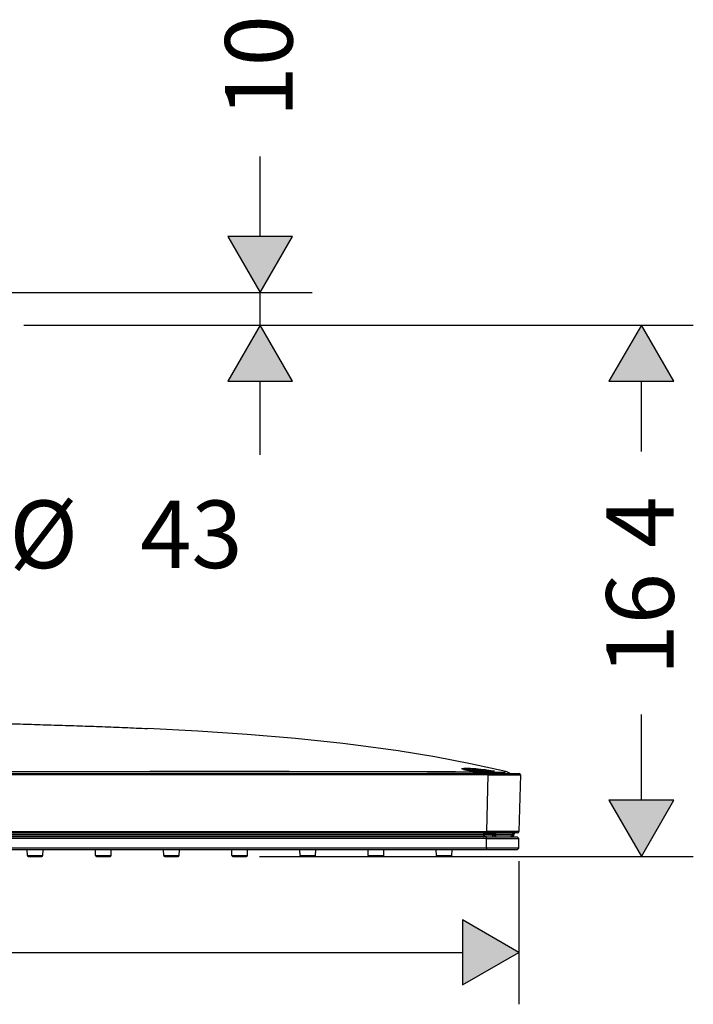
# Model space of a CAD drawing. Units: inches. Extents: x 28 to 904, y -421 to -119.
# Drawn here: x 697 to 904, y -421 to -119 of the extents above; entities that cross this region are included whole.
import ezdxf

# ---------------------------------------------------------------- set-up
doc = ezdxf.new("R2010")
doc.units = ezdxf.units.IN
doc.header["$MEASUREMENT"] = 0
doc.layers.add('Layer 1', color=7, linetype='Continuous')

msp = doc.modelspace()

# ---------------------------------------------------------------- hatches: boundary and pattern name
at = {"layer": 'Layer 1', "lineweight": 25}
h = msp.add_hatch(color=256, dxfattribs=at)
h.dxf.hatch_style = 2
h.paths.add_polyline_path([(761, -185.5), (770.97, -202.77), (780.95, -185.5)])
h = msp.add_hatch(color=256, dxfattribs=at)
h.dxf.hatch_style = 2
h.paths.add_polyline_path([(780.95, -230.02), (770.97, -212.74), (761, -230.02)])
h = msp.add_hatch(color=256, dxfattribs=at)
h.dxf.hatch_style = 2
h.paths.add_polyline_path([(898.09, -230.02), (888.11, -212.74), (878.14, -230.02)])
h = msp.add_hatch(color=256, dxfattribs=at)
h.dxf.hatch_style = 2
h.paths.add_polyline_path([(878.14, -358.75), (888.11, -376.02), (898.09, -358.75)])
h = msp.add_hatch(color=256, dxfattribs=at)
h.dxf.hatch_style = 2
h.paths.add_polyline_path([(833.19, -415.51), (850.46, -405.53), (833.19, -395.55)])

# ---------------------------------------------------------------- linework, layer by layer
for points in [[(770.97, -185.49), (770.97, -160.93)], [(761, -185.49), (770.97, -202.77), (780.95, -185.49), (761, -185.49)], [(761, -185.5), (770.97, -202.77), (780.95, -185.5), (761, -185.5)], [(647.97, -202.77), (786.93, -202.77)], [(770.97, -212.75), (770.97, -202.77)], [(698.33, -212.75), (904.07, -212.75)], [(698.33, -212.75), (786.93, -212.75)], [(780.95, -230.02), (770.97, -212.74), (761, -230.02), (780.95, -230.02)], [(780.95, -230.03), (770.97, -212.75), (761, -230.03), (780.95, -230.03)], [(898.09, -230.02), (888.11, -212.74), (878.14, -230.02), (898.09, -230.02)], [(898.09, -230.03), (888.11, -212.75), (878.14, -230.03), (898.09, -230.03)], [(770.97, -252.65), (770.97, -230.03)], [(888.11, -251.58), (888.11, -230.03)], [(888.11, -358.75), (888.11, -332.39)], [(796.34, -341.34), (781.86, -339.82), (767.01, -338.57), (751.84, -337.55), (736.37, -336.74)], [(846.5, -349.99), (835.66, -347.56), (824.65, -345.44), (813.41, -343.6), (801.92, -342.02), (796.34, -341.34)], [(840.96, -350.59), (395.13, -350.59)], [(840.96, -351), (395.13, -351)], [(822.34, -350.06), (779.93, -349.99), (737.03, -349.98), (678.93, -350), (636.73, -350.01), (618.05, -350.01)], [(836.36, -350.14), (830.97, -350.09), (825.32, -350.06), (822.34, -350.05)], [(840.51, -349.88), (838.35, -349.82), (836.81, -349.74), (835.68, -349.65), (834.68, -349.54), (833.63, -349.36), (833.03, -349.18), (832.95, -349.01), (833.54, -348.9), (834.48, -348.88), (835.66, -348.93)], [(833.57, -349.32), (833.71, -349.25), (834.01, -349.2), (834.46, -349.17), (835.04, -349.17), (835.92, -349.21)], [(835.66, -348.93), (837.22, -349.04), (838.81, -349.19), (840.09, -349.34), (841.28, -349.49), (842.59, -349.7), (842.97, -349.84), (842.35, -349.89), (840.51, -349.88)], [(835.92, -349.21), (836.78, -349.28), (837.66, -349.36), (839.4, -349.57), (840.44, -349.73), (841.35, -349.88)], [(846.21, -350.16), (846.15, -350.2), (845.69, -350.27), (844.53, -350.3), (842.59, -350.27), (839.89, -350.22), (838.13, -350.18), (837.26, -350.16), (836.82, -350.15), (836.36, -350.14)], [(840.96, -351), (840.51, -368.35)], [(840.96, -350.59), (840.96, -351)], [(840.96, -350.59), (850.53, -350.59)], [(840.96, -351), (849.09, -351), (850.9, -351), (850.93, -351)], [(846.31, -350.1), (846.26, -350.12), (846.21, -350.16)], [(850.93, -351), (850.48, -368.35)], [(878.14, -358.75), (888.11, -376.02), (898.09, -358.75), (878.14, -358.75)], [(878.14, -358.75), (888.11, -376.02), (898.09, -358.75), (878.14, -358.75)], [(395.63, -368.35), (840.46, -368.35)], [(395.63, -368.84), (840.46, -368.84)], [(839.93, -369.21), (839.88, -369.19), (839.83, -369.14), (839.69, -368.99)], [(839.69, -369.33), (839.69, -368.99)], [(839.69, -368.99), (840.46, -368.99)], [(840.08, -369.08), (842.49, -369.08)], [(840.09, -369.04), (840.46, -369.04)], [(840.46, -368.35), (840.51, -368.35)], [(840.46, -368.84), (840.51, -368.84)], [(840.46, -368.84), (840.46, -368.98)], [(843.36, -368.98), (840.46, -368.98)], [(840.46, -369.04), (840.46, -368.99)], [(843, -369.04), (840.46, -369.04)], [(850.48, -368.35), (849.38, -368.36), (843.66, -368.36), (840.51, -368.35)], [(840.51, -368.35), (840.51, -368.84)], [(849.98, -368.84), (840.51, -368.84)], [(842.49, -369.08), (842.49, -369.24)], [(843.11, -369.19), (843.17, -369.16), (843.22, -369.12), (843.33, -369.01), (843.36, -368.98)], [(848.55, -369.06), (848.61, -368.99)], [(848.96, -369.04), (848.58, -369.04)], [(849.11, -368.98), (848.61, -368.98)], [(848.66, -369.04), (848.66, -369.24)], [(849.11, -368.98), (848.94, -369.16), (848.9, -369.2), (848.85, -369.22)], [(848.96, -369.04), (848.91, -369.06), (848.88, -369.11), (848.86, -369.16), (848.85, -369.21)], [(840.49, -370.04), (395.6, -370.04)], [(840.49, -370.54), (395.6, -370.54)], [(396.4, -369.33), (839.69, -369.33)], [(839.69, -369.55), (396.4, -369.55)], [(839.69, -369.33), (839.69, -369.55)], [(839.69, -369.55), (839.69, -369.55)], [(839.69, -369.55), (839.94, -369.56), (839.98, -369.55), (839.99, -369.55)], [(839.93, -369.21), (839.98, -369.23), (839.99, -369.24)], [(842.49, -369.24), (839.99, -369.24)], [(839.99, -369.32), (839.99, -369.24)], [(839.99, -369.32), (839.99, -369.54)], [(842.49, -369.54), (839.99, -369.54)], [(839.99, -369.55), (839.99, -369.54)], [(840.49, -370.04), (849.96, -370.04)], [(840.49, -370.54), (840.49, -370.04)], [(840.49, -370.54), (850.46, -370.54)], [(840.49, -373.53), (840.49, -370.54)], [(842.49, -369.24), (842.98, -369.24)], [(842.49, -369.54), (842.49, -369.24)], [(842.49, -370.04), (842.49, -369.54)], [(842.49, -369.54), (842.98, -369.54)], [(842.98, -369.24), (843.06, -369.21), (843.11, -369.19)], [(842.98, -369.32), (842.98, -369.24)], [(843.39, -369.33), (843.11, -369.32), (842.99, -369.32), (842.99, -369.32), (842.98, -369.32)], [(842.98, -369.32), (842.98, -369.54)], [(842.98, -369.54), (843.03, -369.54), (843.39, -369.55)], [(842.98, -369.54), (842.98, -369.55)], [(843.39, -369.33), (843.39, -369.55)], [(848.43, -369.33), (843.39, -369.33)], [(843.48, -370.04), (843.43, -369.95), (843.4, -369.78), (843.39, -369.55)], [(848.43, -369.55), (843.39, -369.55)], [(843.39, -369.55), (843.39, -369.55)], [(847.88, -370.04), (847.98, -370.03), (848.08, -370), (848.17, -369.96), (848.25, -369.9), (848.36, -369.78), (848.42, -369.63), (848.43, -369.55)], [(848.45, -369.33), (848.43, -369.33)], [(848.43, -369.33), (848.43, -369.55)], [(848.45, -369.55), (848.43, -369.55)], [(848.43, -369.55), (848.43, -369.55)], [(848.43, -369.55), (848.45, -369.56)], [(848.45, -369.33), (848.44, -369.55)], [(848.44, -369.55), (848.44, -369.56)], [(848.45, -369.54), (848.65, -369.54)], [(848.47, -369.24), (848.66, -369.24)], [(848.66, -369.32), (848.65, -369.54)], [(848.95, -369.55), (848.65, -369.54)], [(848.65, -369.55), (848.65, -369.54)], [(848.65, -369.55), (848.9, -369.56), (848.94, -369.55), (848.95, -369.55)], [(848.96, -369.33), (848.66, -369.32)], [(848.96, -369.33), (848.95, -369.55)], [(848.95, -369.55), (848.95, -369.55)], [(850.46, -370.54), (849.96, -370.04)], [(850.46, -373.53), (850.46, -370.54)], [(840.49, -373.53), (395.6, -373.53)], [(840.49, -374.03), (395.6, -374.03)], [(699.44, -375.73), (699.41, -374.03)], [(704.23, -375.73), (704.26, -374.03)], [(704.23, -375.73), (704.26, -374.03)], [(704.23, -375.73), (704.26, -374.03)], [(704.23, -375.73), (704.26, -374.03)], [(704.23, -375.73), (704.26, -374.03)], [(704.23, -375.73), (704.26, -374.03)], [(704.23, -375.73), (704.26, -374.03)], [(704.23, -375.73), (704.26, -374.03)], [(704.23, -375.73), (704.26, -374.03)], [(704.23, -375.73), (704.26, -374.03)], [(704.23, -375.73), (704.26, -374.03)], [(720.39, -375.73), (720.36, -374.03)], [(725.18, -375.73), (725.21, -374.03)], [(725.18, -375.73), (725.21, -374.03)], [(725.18, -375.73), (725.21, -374.03)], [(725.18, -375.73), (725.21, -374.03)], [(725.18, -375.73), (725.21, -374.03)], [(725.18, -375.73), (725.21, -374.03)], [(725.18, -375.73), (725.21, -374.03)], [(725.18, -375.73), (725.21, -374.03)], [(725.18, -375.73), (725.21, -374.03)], [(725.18, -375.73), (725.21, -374.03)], [(725.18, -375.73), (725.21, -374.03)], [(741.34, -375.73), (741.31, -374.03)], [(746.13, -375.73), (746.15, -374.03)], [(746.13, -375.73), (746.15, -374.03)], [(746.13, -375.73), (746.15, -374.03)], [(746.13, -375.73), (746.15, -374.03)], [(746.13, -375.73), (746.15, -374.03)], [(746.13, -375.73), (746.15, -374.03)], [(746.13, -375.73), (746.15, -374.03)], [(746.13, -375.73), (746.15, -374.03)], [(746.13, -375.73), (746.15, -374.03)], [(746.13, -375.73), (746.15, -374.03)], [(746.13, -375.73), (746.15, -374.03)], [(762.29, -375.73), (762.25, -374.03)], [(767.07, -375.73), (767.1, -374.03)], [(767.07, -375.73), (767.1, -374.03)], [(767.07, -375.73), (767.1, -374.03)], [(767.07, -375.73), (767.1, -374.03)], [(767.07, -375.73), (767.1, -374.03)], [(767.07, -375.73), (767.1, -374.03)], [(767.07, -375.73), (767.1, -374.03)], [(767.07, -375.73), (767.1, -374.03)], [(767.07, -375.73), (767.1, -374.03)], [(767.07, -375.73), (767.1, -374.03)], [(767.07, -375.73), (767.1, -374.03)], [(783.23, -375.73), (783.2, -374.03)], [(788.02, -375.73), (788.05, -374.03)], [(788.02, -375.73), (788.05, -374.03)], [(788.02, -375.73), (788.05, -374.03)], [(788.02, -375.73), (788.05, -374.03)], [(788.02, -375.73), (788.05, -374.03)], [(788.02, -375.73), (788.05, -374.03)], [(788.02, -375.73), (788.05, -374.03)], [(788.02, -375.73), (788.05, -374.03)], [(788.02, -375.73), (788.05, -374.03)], [(788.02, -375.73), (788.05, -374.03)], [(788.02, -375.73), (788.05, -374.03)], [(804.18, -375.73), (804.15, -374.03)], [(808.97, -375.73), (809, -374.03)], [(808.97, -375.73), (809, -374.03)], [(808.97, -375.73), (809, -374.03)], [(808.97, -375.73), (809, -374.03)], [(808.97, -375.73), (809, -374.03)], [(808.97, -375.73), (809, -374.03)], [(808.97, -375.73), (809, -374.03)], [(808.97, -375.73), (809, -374.03)], [(808.97, -375.73), (809, -374.03)], [(808.97, -375.73), (809, -374.03)], [(808.97, -375.73), (809, -374.03)], [(825.13, -375.73), (825.1, -374.03)], [(829.92, -375.73), (829.94, -374.03)], [(829.92, -375.73), (829.94, -374.03)], [(829.92, -375.73), (829.94, -374.03)], [(829.92, -375.73), (829.94, -374.03)], [(829.92, -375.73), (829.94, -374.03)], [(829.92, -375.73), (829.94, -374.03)], [(829.92, -375.73), (829.94, -374.03)], [(829.92, -375.73), (829.94, -374.03)], [(829.92, -375.73), (829.94, -374.03)], [(829.92, -375.73), (829.94, -374.03)], [(829.92, -375.73), (829.94, -374.03)], [(850.46, -373.53), (840.49, -373.53)], [(840.49, -373.53), (840.49, -374.03)], [(849.96, -374.03), (840.49, -374.03)], [(850.46, -373.53), (849.96, -374.03)], [(699.44, -375.73), (700.69, -375.73)], [(699.74, -376.02), (700.83, -376.02)], [(700.69, -375.73), (704.23, -375.73)], [(700.83, -376.02), (703.93, -376.02)], [(720.39, -375.73), (721.63, -375.73)], [(720.69, -376.02), (721.78, -376.02)], [(721.63, -375.73), (725.18, -375.73)], [(721.78, -376.02), (724.88, -376.02)], [(741.34, -375.73), (742.59, -375.73)], [(741.64, -376.02), (742.73, -376.02)], [(742.59, -375.73), (746.13, -375.73)], [(742.73, -376.02), (745.83, -376.02)], [(762.29, -375.73), (763.53, -375.73)], [(762.58, -376.02), (763.67, -376.02)], [(763.53, -375.73), (767.07, -375.73)], [(763.67, -376.02), (766.77, -376.02)], [(770.77, -376.02), (904.07, -376.02)], [(783.23, -375.73), (784.48, -375.73)], [(783.53, -376.02), (784.62, -376.02)], [(784.48, -375.73), (788.02, -375.73)], [(784.62, -376.02), (787.72, -376.02)], [(804.18, -375.73), (805.43, -375.73)], [(804.48, -376.02), (805.57, -376.02)], [(805.43, -375.73), (808.97, -375.73)], [(805.57, -376.02), (808.67, -376.02)], [(825.13, -375.73), (826.38, -375.73)], [(825.43, -376.02), (826.52, -376.02)], [(826.38, -375.73), (829.92, -375.73)], [(826.52, -376.02), (829.62, -376.02)], [(850.46, -377.52), (850.46, -421.49)], [(833.19, -415.51), (850.46, -405.53), (833.19, -395.55), (833.19, -415.51)], [(833.19, -415.51), (850.46, -405.53), (833.19, -395.55), (833.19, -415.51)], [(655.32, -405.53), (833.19, -405.53)]]:
    msp.add_lwpolyline(points, dxfattribs=at)
for points, knots in [([(656.52, -334.23), (657.45, -334.25), (658.38, -334.28), (659.31, -334.3), (660.3, -334.33), (661.29, -334.35), (662.27, -334.38), (663.3, -334.41), (664.33, -334.44), (665.35, -334.46), (666.38, -334.49), (667.41, -334.52), (668.43, -334.55), (669.46, -334.57), (670.49, -334.6), (671.51, -334.63), (672.53, -334.66), (673.56, -334.69), (674.58, -334.71), (675.61, -334.74), (676.64, -334.77), (677.66, -334.8), (678.69, -334.82), (679.72, -334.85), (680.74, -334.88), (681.9, -334.91), (683.06, -334.94), (684.22, -334.97), (685.38, -335.01), (686.53, -335.04), (687.69, -335.07), (688.85, -335.1), (690, -335.14), (691.16, -335.17), (692.32, -335.2), (693.48, -335.23), (694.64, -335.27), (695.8, -335.3), (696.96, -335.33), (698.11, -335.37), (699.27, -335.4), (700.43, -335.43), (701.59, -335.47), (702.75, -335.51), (703.91, -335.54), (705.07, -335.58), (706.23, -335.61), (707.39, -335.65), (708.55, -335.68), (709.7, -335.72), (710.86, -335.76), (712.02, -335.8), (713.19, -335.83), (714.34, -335.87), (715.5, -335.91), (716.66, -335.95), (717.82, -335.99), (718.98, -336.03), (720.14, -336.07), (721.3, -336.12), (722.46, -336.16), (723.62, -336.2), (724.78, -336.25), (725.94, -336.29), (727.1, -336.34), (728.26, -336.38), (729.42, -336.43), (730.57, -336.48), (731.73, -336.53), (732.89, -336.58), (734.05, -336.63), (735.21, -336.68), (736.37, -336.74)], [0, 0, 0, 0, 1, 1, 1, 2, 2, 2, 3, 3, 3, 4, 4, 4, 5, 5, 5, 6, 6, 6, 7, 7, 7, 8, 8, 8, 9, 9, 9, 10, 10, 10, 11, 11, 11, 12, 12, 12, 13, 13, 13, 14, 14, 14, 15, 15, 15, 16, 16, 16, 17, 17, 17, 18, 18, 18, 19, 19, 19, 20, 20, 20, 21, 21, 21, 22, 22, 22, 23, 23, 23, 24, 24, 24, 24]), ([(833.41, -349.27), (833.41, -349.27), (833.42, -349.27), (833.42, -349.27), (833.44, -349.28), (833.46, -349.29), (833.47, -349.29), (833.49, -349.3), (833.52, -349.31), (833.54, -349.31), (833.56, -349.32), (833.58, -349.32), (833.6, -349.33), (833.63, -349.34), (833.66, -349.34), (833.68, -349.35), (833.71, -349.35), (833.74, -349.36), (833.77, -349.37), (833.81, -349.38), (833.84, -349.38), (833.87, -349.39), (833.91, -349.4), (833.94, -349.4), (833.98, -349.41), (834.02, -349.42), (834.06, -349.43), (834.1, -349.43), (834.14, -349.44), (834.19, -349.45), (834.23, -349.46), (834.28, -349.47), (834.33, -349.47), (834.39, -349.48), (834.46, -349.49), (834.53, -349.5), (834.59, -349.51), (834.67, -349.52), (834.74, -349.53), (834.82, -349.54), (834.89, -349.55), (834.97, -349.56), (835.05, -349.58), (835.14, -349.58), (835.22, -349.59), (835.3, -349.6), (835.39, -349.61), (835.48, -349.62), (835.57, -349.63), (835.66, -349.64), (835.76, -349.65), (835.85, -349.66), (835.95, -349.67), (836.05, -349.68), (836.15, -349.69), (836.25, -349.69), (836.35, -349.7), (836.45, -349.71), (836.56, -349.72), (836.66, -349.72), (836.76, -349.73), (836.86, -349.74), (836.97, -349.75), (837.07, -349.75), (837.17, -349.76), (837.28, -349.77), (837.38, -349.77), (837.48, -349.78), (837.59, -349.78), (837.69, -349.79), (837.79, -349.8), (837.89, -349.8), (837.99, -349.8), (838.08, -349.81), (838.18, -349.81), (838.28, -349.82), (838.37, -349.82), (838.47, -349.82), (838.56, -349.83), (838.65, -349.83), (838.74, -349.83), (838.83, -349.84), (838.92, -349.84), (839.01, -349.84), (839.09, -349.85), (839.18, -349.85), (839.27, -349.85), (839.35, -349.85), (839.43, -349.85), (839.51, -349.86), (839.59, -349.86), (839.67, -349.86), (839.75, -349.86), (839.82, -349.87), (839.9, -349.87), (839.97, -349.87), (840.05, -349.87), (840.12, -349.87), (840.19, -349.87), (840.26, -349.87), (840.33, -349.87), (840.4, -349.88), (840.46, -349.88)], [0, 0, 0, 0, 1, 1, 1, 2, 2, 2, 3, 3, 3, 4, 4, 4, 5, 5, 5, 6, 6, 6, 7, 7, 7, 8, 8, 8, 9, 9, 9, 10, 10, 10, 11, 11, 11, 12, 12, 12, 13, 13, 13, 14, 14, 14, 15, 15, 15, 16, 16, 16, 17, 17, 17, 18, 18, 18, 19, 19, 19, 20, 20, 20, 21, 21, 21, 22, 22, 22, 23, 23, 23, 24, 24, 24, 25, 25, 25, 26, 26, 26, 27, 27, 27, 28, 28, 28, 29, 29, 29, 30, 30, 30, 31, 31, 31, 32, 32, 32, 33, 33, 33, 34, 34, 34, 34]), ([(842.66, -349.86), (842.64, -349.86), (842.64, -349.87), (842.64, -349.87), (842.61, -349.87), (842.6, -349.87), (842.59, -349.87), (842.56, -349.87), (842.54, -349.87), (842.54, -349.87), (842.49, -349.87), (842.46, -349.87), (842.43, -349.88), (842.4, -349.88), (842.37, -349.88), (842.34, -349.88), (842.3, -349.88), (842.26, -349.88), (842.23, -349.88), (842.23, -349.88), (842.11, -349.88), (842.11, -349.88), (842.07, -349.88), (842.03, -349.89), (841.99, -349.89), (841.99, -349.89), (841.85, -349.89), (841.85, -349.89), (841.85, -349.89), (841.71, -349.89), (841.71, -349.89), (841.71, -349.89), (841.56, -349.89), (841.56, -349.89), (841.56, -349.89), (841.39, -349.89), (841.39, -349.89), (841.39, -349.89), (841.23, -349.89), (841.23, -349.89), (841.17, -349.89), (841.11, -349.89), (841.05, -349.88), (841.05, -349.88), (840.86, -349.88), (840.86, -349.88), (840.8, -349.88), (840.73, -349.88), (840.67, -349.88), (840.6, -349.88), (840.53, -349.88), (840.46, -349.88)], [0, 0, 0, 0, 1, 1, 1, 2, 2, 2, 3, 3, 3, 4, 4, 4, 5, 5, 5, 6, 6, 6, 7, 7, 7, 8, 8, 8, 9, 9, 9, 10, 10, 10, 11, 11, 11, 12, 12, 12, 13, 13, 13, 14, 14, 14, 15, 15, 15, 16, 16, 16, 17, 17, 17, 17]), ([(842.98, -369.55), (842.98, -369.56), (843.12, -369.56), (843.28, -369.56), (843.32, -369.56), (843.36, -369.55), (843.39, -369.55)], [0, 0, 0, 0, 1, 1, 1, 2, 2, 2, 2]), ([(848.44, -369.56), (848.44, -369.56), (848.44, -369.59), (848.44, -369.59), (848.44, -369.6), (848.44, -369.61), (848.44, -369.62), (848.44, -369.64), (848.43, -369.65), (848.43, -369.66), (848.43, -369.67), (848.42, -369.68), (848.42, -369.69), (848.42, -369.7), (848.41, -369.71), (848.41, -369.72), (848.41, -369.73), (848.4, -369.74), (848.39, -369.75), (848.39, -369.77), (848.37, -369.79), (848.36, -369.8), (848.35, -369.82), (848.33, -369.84), (848.32, -369.85), (848.31, -369.87), (848.3, -369.88), (848.28, -369.89), (848.26, -369.91), (848.25, -369.92), (848.24, -369.93), (848.22, -369.93), (848.2, -369.95), (848.19, -369.95), (848.18, -369.96), (848.16, -369.97), (848.14, -369.98), (848.13, -369.98), (848.11, -369.99), (848.09, -370), (848.08, -370), (848.06, -370.01), (848.05, -370.01), (848.03, -370.02), (848.02, -370.02), (848, -370.02), (847.98, -370.03), (847.97, -370.03), (847.95, -370.03), (847.94, -370.04), (847.92, -370.04), (847.91, -370.04), (847.91, -370.04), (847.86, -370.04), (847.86, -370.04)], [0, 0, 0, 0, 1, 1, 1, 2, 2, 2, 3, 3, 3, 4, 4, 4, 5, 5, 5, 6, 6, 6, 7, 7, 7, 8, 8, 8, 9, 9, 9, 10, 10, 10, 11, 11, 11, 12, 12, 12, 13, 13, 13, 14, 14, 14, 15, 15, 15, 16, 16, 16, 17, 17, 17, 18, 18, 18, 18])]:
    msp.add_open_spline(points, degree=3, knots=knots, dxfattribs=at)
for points in [[(846.5, -349.99), (846.43, -350.03), (846.37, -350.06), (846.31, -350.1)], [(847.69, -350.59), (847.34, -350.3), (846.93, -350.1), (846.5, -349.99)], [(850.93, -351), (850.94, -350.78), (850.77, -350.59), (850.55, -350.59)], [(839.69, -368.99), (839.83, -369.01), (839.96, -369.03), (840.09, -369.04)], [(840.09, -369.04), (840.01, -369.04), (839.94, -369.12), (839.93, -369.22)], [(840.19, -369.04), (840.08, -369.04), (839.99, -369.13), (839.99, -369.24)], [(842.49, -369.08), (842.61, -369.08), (842.74, -369.07), (842.87, -369.06)], [(842.98, -369.24), (842.98, -369.13), (842.89, -369.04), (842.78, -369.04)], [(843, -369.04), (843.12, -369.04), (843.24, -369.02), (843.36, -368.99)], [(843.11, -369.19), (843.1, -369.1), (843.05, -369.04), (843, -369.04)], [(843.39, -369.33), (843.39, -369.21), (843.38, -369.1), (843.36, -368.98)], [(848.61, -368.98), (848.51, -369.07), (848.44, -369.19), (848.43, -369.33)], [(848.55, -369.06), (848.49, -369.13), (848.46, -369.23), (848.45, -369.33)], [(849.11, -368.99), (849.01, -369.08), (848.96, -369.2), (848.96, -369.33)], [(848.96, -369.04), (849.02, -369.04), (849.07, -369.02), (849.11, -368.99)], [(849.45, -368.84), (849.32, -368.84), (849.2, -368.89), (849.11, -368.98)], [(849.98, -368.84), (850.25, -368.84), (850.47, -368.63), (850.48, -368.35)], [(839.49, -370.04), (839.6, -370.04), (839.69, -369.82), (839.69, -369.55)], [(839.49, -370.04), (839.76, -370.04), (839.99, -369.82), (839.99, -369.55)], [(839.69, -369.33), (839.86, -369.33), (839.99, -369.32), (839.99, -369.32)], [(839.69, -369.55), (839.86, -369.55), (839.99, -369.54), (839.99, -369.54)], [(842.98, -369.55), (842.99, -369.82), (843.21, -370.04), (843.48, -370.04)], [(848.45, -370.04), (848.56, -370.04), (848.65, -369.82), (848.65, -369.55)], [(848.45, -370.04), (848.72, -370.04), (848.94, -369.82), (848.95, -369.55)], [(848.66, -369.24), (848.72, -369.24), (848.79, -369.23), (848.85, -369.22)], [(848.66, -369.24), (848.66, -369.27), (848.66, -369.29), (848.66, -369.32)], [(699.44, -375.73), (699.44, -375.89), (699.58, -376.02), (699.74, -376.02)], [(699.44, -375.73), (699.44, -375.89), (699.58, -376.02), (699.74, -376.02)], [(699.44, -375.73), (699.44, -375.89), (699.58, -376.02), (699.74, -376.02)], [(699.44, -375.73), (699.44, -375.89), (699.58, -376.02), (699.74, -376.02)], [(699.44, -375.73), (699.44, -375.89), (699.58, -376.02), (699.74, -376.02)], [(699.44, -375.73), (699.44, -375.89), (699.58, -376.02), (699.74, -376.02)], [(703.93, -376.02), (704.09, -376.02), (704.23, -375.89), (704.23, -375.73)], [(703.93, -376.02), (704.09, -376.02), (704.23, -375.89), (704.23, -375.73)], [(703.93, -376.02), (704.09, -376.02), (704.23, -375.89), (704.23, -375.73)], [(703.93, -376.02), (704.09, -376.02), (704.23, -375.89), (704.23, -375.73)], [(703.93, -376.02), (704.09, -376.02), (704.23, -375.89), (704.23, -375.73)], [(703.93, -376.02), (704.09, -376.02), (704.23, -375.89), (704.23, -375.73)], [(703.93, -376.02), (704.09, -376.02), (704.23, -375.89), (704.23, -375.73)], [(703.93, -376.02), (704.09, -376.02), (704.23, -375.89), (704.23, -375.73)], [(703.93, -376.02), (704.09, -376.02), (704.23, -375.89), (704.23, -375.73)], [(703.93, -376.02), (704.09, -376.02), (704.23, -375.89), (704.23, -375.73)], [(703.93, -376.02), (704.09, -376.02), (704.23, -375.89), (704.23, -375.73)], [(720.39, -375.73), (720.39, -375.89), (720.52, -376.02), (720.69, -376.02)], [(720.39, -375.73), (720.39, -375.89), (720.52, -376.02), (720.69, -376.02)], [(720.39, -375.73), (720.39, -375.89), (720.52, -376.02), (720.69, -376.02)], [(720.39, -375.73), (720.39, -375.89), (720.52, -376.02), (720.69, -376.02)], [(720.39, -375.73), (720.39, -375.89), (720.52, -376.02), (720.69, -376.02)], [(720.39, -375.73), (720.39, -375.89), (720.52, -376.02), (720.69, -376.02)], [(724.88, -376.02), (725.04, -376.02), (725.17, -375.89), (725.18, -375.73)], [(724.88, -376.02), (725.04, -376.02), (725.17, -375.89), (725.18, -375.73)], [(724.88, -376.02), (725.04, -376.02), (725.17, -375.89), (725.18, -375.73)], [(724.88, -376.02), (725.04, -376.02), (725.17, -375.89), (725.18, -375.73)], [(724.88, -376.02), (725.04, -376.02), (725.17, -375.89), (725.18, -375.73)], [(724.88, -376.02), (725.04, -376.02), (725.17, -375.89), (725.18, -375.73)], [(724.88, -376.02), (725.04, -376.02), (725.17, -375.89), (725.18, -375.73)], [(724.88, -376.02), (725.04, -376.02), (725.17, -375.89), (725.18, -375.73)], [(724.88, -376.02), (725.04, -376.02), (725.17, -375.89), (725.18, -375.73)], [(724.88, -376.02), (725.04, -376.02), (725.17, -375.89), (725.18, -375.73)], [(724.88, -376.02), (725.04, -376.02), (725.17, -375.89), (725.18, -375.73)], [(741.34, -375.73), (741.34, -375.89), (741.47, -376.02), (741.64, -376.02)], [(741.34, -375.73), (741.34, -375.89), (741.47, -376.02), (741.64, -376.02)], [(741.34, -375.73), (741.34, -375.89), (741.47, -376.02), (741.64, -376.02)], [(741.34, -375.73), (741.34, -375.89), (741.47, -376.02), (741.64, -376.02)], [(741.34, -375.73), (741.34, -375.89), (741.47, -376.02), (741.64, -376.02)], [(741.34, -375.73), (741.34, -375.89), (741.47, -376.02), (741.64, -376.02)], [(745.82, -376.02), (745.99, -376.02), (746.12, -375.89), (746.13, -375.73)], [(745.82, -376.02), (745.99, -376.02), (746.12, -375.89), (746.13, -375.73)], [(745.82, -376.02), (745.99, -376.02), (746.12, -375.89), (746.13, -375.73)], [(745.82, -376.02), (745.99, -376.02), (746.12, -375.89), (746.13, -375.73)], [(745.82, -376.02), (745.99, -376.02), (746.12, -375.89), (746.13, -375.73)], [(745.82, -376.02), (745.99, -376.02), (746.12, -375.89), (746.13, -375.73)], [(745.83, -376.02), (745.99, -376.02), (746.12, -375.89), (746.13, -375.73)], [(745.83, -376.02), (745.99, -376.02), (746.12, -375.89), (746.13, -375.73)], [(745.83, -376.02), (745.99, -376.02), (746.12, -375.89), (746.13, -375.73)], [(745.83, -376.02), (745.99, -376.02), (746.12, -375.89), (746.13, -375.73)], [(745.83, -376.02), (745.99, -376.02), (746.12, -375.89), (746.13, -375.73)], [(762.29, -375.73), (762.29, -375.89), (762.42, -376.02), (762.58, -376.02)], [(762.29, -375.73), (762.29, -375.89), (762.42, -376.02), (762.58, -376.02)], [(762.29, -375.73), (762.29, -375.89), (762.42, -376.02), (762.58, -376.02)], [(762.29, -375.73), (762.29, -375.89), (762.42, -376.02), (762.58, -376.02)], [(762.29, -375.73), (762.29, -375.89), (762.42, -376.02), (762.58, -376.02)], [(762.29, -375.73), (762.29, -375.89), (762.42, -376.02), (762.58, -376.02)], [(766.77, -376.02), (766.94, -376.02), (767.07, -375.89), (767.07, -375.73)], [(766.77, -376.02), (766.94, -376.02), (767.07, -375.89), (767.07, -375.73)], [(766.77, -376.02), (766.94, -376.02), (767.07, -375.89), (767.07, -375.73)], [(766.77, -376.02), (766.94, -376.02), (767.07, -375.89), (767.07, -375.73)], [(766.77, -376.02), (766.94, -376.02), (767.07, -375.89), (767.07, -375.73)], [(766.77, -376.02), (766.94, -376.02), (767.07, -375.89), (767.07, -375.73)], [(766.77, -376.02), (766.94, -376.02), (767.07, -375.89), (767.07, -375.73)], [(766.77, -376.02), (766.94, -376.02), (767.07, -375.89), (767.07, -375.73)], [(766.77, -376.02), (766.94, -376.02), (767.07, -375.89), (767.07, -375.73)], [(766.77, -376.02), (766.94, -376.02), (767.07, -375.89), (767.07, -375.73)], [(766.77, -376.02), (766.94, -376.02), (767.07, -375.89), (767.07, -375.73)], [(783.23, -375.73), (783.23, -375.89), (783.37, -376.02), (783.53, -376.02)], [(783.23, -375.73), (783.23, -375.89), (783.37, -376.02), (783.53, -376.02)], [(783.23, -375.73), (783.23, -375.89), (783.37, -376.02), (783.53, -376.02)], [(783.23, -375.73), (783.23, -375.89), (783.37, -376.02), (783.53, -376.02)], [(783.23, -375.73), (783.23, -375.89), (783.37, -376.02), (783.53, -376.02)], [(783.23, -375.73), (783.23, -375.89), (783.37, -376.02), (783.53, -376.02)], [(787.72, -376.02), (787.88, -376.02), (788.02, -375.89), (788.02, -375.73)], [(787.72, -376.02), (787.88, -376.02), (788.02, -375.89), (788.02, -375.73)], [(787.72, -376.02), (787.88, -376.02), (788.02, -375.89), (788.02, -375.73)], [(787.72, -376.02), (787.88, -376.02), (788.02, -375.89), (788.02, -375.73)], [(787.72, -376.02), (787.88, -376.02), (788.02, -375.89), (788.02, -375.73)], [(787.72, -376.02), (787.88, -376.02), (788.02, -375.89), (788.02, -375.73)], [(787.72, -376.02), (787.89, -376.02), (788.02, -375.89), (788.02, -375.73)], [(787.72, -376.02), (787.89, -376.02), (788.02, -375.89), (788.02, -375.73)], [(787.72, -376.02), (787.89, -376.02), (788.02, -375.89), (788.02, -375.73)], [(787.72, -376.02), (787.89, -376.02), (788.02, -375.89), (788.02, -375.73)], [(787.72, -376.02), (787.89, -376.02), (788.02, -375.89), (788.02, -375.73)], [(804.18, -375.73), (804.18, -375.89), (804.32, -376.02), (804.48, -376.02)], [(804.18, -375.73), (804.18, -375.89), (804.32, -376.02), (804.48, -376.02)], [(804.18, -375.73), (804.18, -375.89), (804.32, -376.02), (804.48, -376.02)], [(804.18, -375.73), (804.18, -375.89), (804.32, -376.02), (804.48, -376.02)], [(804.18, -375.73), (804.18, -375.89), (804.32, -376.02), (804.48, -376.02)], [(804.18, -375.73), (804.18, -375.89), (804.32, -376.02), (804.48, -376.02)], [(808.67, -376.02), (808.83, -376.02), (808.96, -375.89), (808.97, -375.73)], [(808.67, -376.02), (808.83, -376.02), (808.96, -375.89), (808.97, -375.73)], [(808.67, -376.02), (808.83, -376.02), (808.96, -375.89), (808.97, -375.73)], [(808.67, -376.02), (808.83, -376.02), (808.96, -375.89), (808.97, -375.73)], [(808.67, -376.02), (808.83, -376.02), (808.96, -375.89), (808.97, -375.73)], [(808.67, -376.02), (808.83, -376.02), (808.96, -375.89), (808.97, -375.73)], [(808.67, -376.02), (808.83, -376.02), (808.97, -375.89), (808.97, -375.73)], [(808.67, -376.02), (808.83, -376.02), (808.97, -375.89), (808.97, -375.73)], [(808.67, -376.02), (808.83, -376.02), (808.97, -375.89), (808.97, -375.73)], [(808.67, -376.02), (808.83, -376.02), (808.97, -375.89), (808.97, -375.73)], [(808.67, -376.02), (808.83, -376.02), (808.97, -375.89), (808.97, -375.73)], [(825.13, -375.73), (825.13, -375.89), (825.26, -376.02), (825.43, -376.02)], [(825.13, -375.73), (825.13, -375.89), (825.26, -376.02), (825.43, -376.02)], [(825.13, -375.73), (825.13, -375.89), (825.26, -376.02), (825.43, -376.02)], [(825.13, -375.73), (825.13, -375.89), (825.26, -376.02), (825.43, -376.02)], [(825.13, -375.73), (825.13, -375.89), (825.27, -376.02), (825.43, -376.02)], [(825.13, -375.73), (825.13, -375.89), (825.27, -376.02), (825.43, -376.02)], [(829.62, -376.02), (829.78, -376.02), (829.91, -375.89), (829.92, -375.73)], [(829.62, -376.02), (829.78, -376.02), (829.91, -375.89), (829.92, -375.73)], [(829.62, -376.02), (829.78, -376.02), (829.91, -375.89), (829.92, -375.73)], [(829.62, -376.02), (829.78, -376.02), (829.91, -375.89), (829.92, -375.73)], [(829.62, -376.02), (829.78, -376.02), (829.91, -375.89), (829.92, -375.73)], [(829.62, -376.02), (829.78, -376.02), (829.91, -375.89), (829.92, -375.73)], [(829.62, -376.02), (829.78, -376.02), (829.91, -375.89), (829.92, -375.73)], [(829.62, -376.02), (829.78, -376.02), (829.91, -375.89), (829.92, -375.73)], [(829.62, -376.02), (829.78, -376.02), (829.91, -375.89), (829.92, -375.73)], [(829.62, -376.02), (829.78, -376.02), (829.91, -375.89), (829.92, -375.73)], [(829.62, -376.02), (829.78, -376.02), (829.91, -375.89), (829.92, -375.73)]]:
    msp.add_open_spline(points, degree=3, dxfattribs=at)

# ---------------------------------------------------------------- texts
at = {"layer": 'Layer 1', "lineweight": 25, "char_height": 20.7688, "attachment_point": 7, "rotation": 90}
for s, insert in [('\\fFuturaTOT|b0|i0|c0|p34;\\W1;10', (780.95, -148.95)), ('\\fFuturaTOT|b0|i0|c0|p34;\\W1;4', (898.09, -281.17)), ('\\fFuturaTOT|b0|i0|c0|p34;\\W1;16', (898.09, -320.43))]:
    msp.add_mtext(s, dxfattribs=dict(at, insert=insert))
at = {"layer": 'Layer 1', "lineweight": 25, "char_height": 20.7688, "attachment_point": 7}
for s, insert in [('\\fFuturaTOT|b0|i0|c0|p34;\\W1;Ø', (693.9, -287.43)), ('\\fFuturaTOT|b0|i0|c0|p34;\\W1;43', (734.12, -287.43))]:
    msp.add_mtext(s, dxfattribs=dict(at, insert=insert))

doc.saveas('drawing.dxf')
